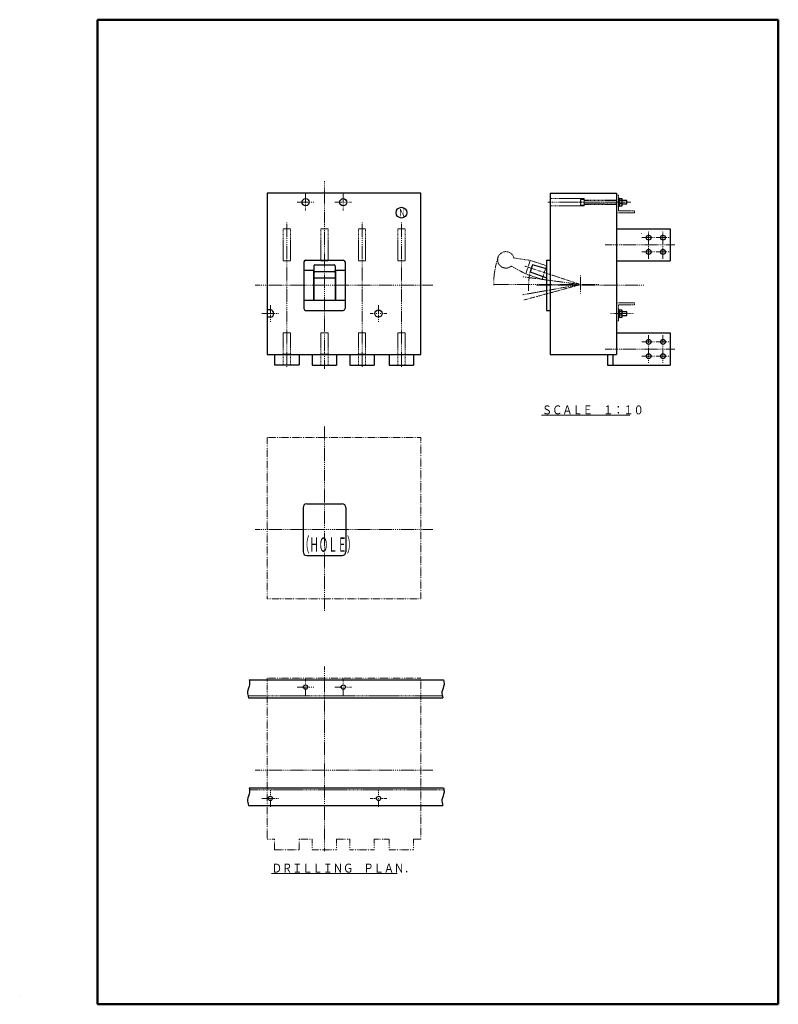
# Model space of a CAD drawing. Extents: x -25 to 399, y 20 to 570.
import ezdxf

# ---------------------------------------------------------------- set-up
doc = ezdxf.new("R2010")
doc.units = 0
for name, pattern in [('DASHDOT', [1, 0.5, -0.25, 0, -0.25]), ('DASHED', [0.75, 0.5, -0.25]), ('DIVIDE', [1.25, 0.5, -0.25, 0, -0.25, 0, -0.25])]:
    doc.linetypes.add(name, pattern=pattern)
for name, color, linetype in [('M1', 3, 'CONTINUOUS'), ('M2', 3, 'CONTINUOUS'), ('M3', 3, 'CONTINUOUS'), ('M7', 2, 'CONTINUOUS')]:
    doc.layers.add(name, color=color, linetype=linetype)
doc.styles.get("Standard").update_dxf_attribs({"font": 'txt', "bigfont": 'BIGFONT'})

msp = doc.modelspace()

# ---------------------------------------------------------------- linework, layer by layer
at = {"layer": 'M1', "color": 7, "linetype": 'DASHDOT', "lineweight": 13}
for p, q in [((145.293221, 374.614154), (145.293221, 479.316356)), ((130.126555, 467.64969), (139.459889, 467.64969)), ((134.793221, 462.983022), (134.793221, 472.316356)), ((151.126555, 467.64969), (160.459889, 467.64969)), ((155.793223, 462.983022), (155.793223, 472.316356)), ((270.013213, 467.64969), (316.287065, 467.64969)), ((124.293221, 456.400272), (124.293221, 375.258378)), ((166.293223, 456.400272), (166.293223, 375.258378)), ((188.293223, 456.400272), (188.293223, 375.258378)), ((326.306967, 444.083022), (326.306967, 451.616356)), ((334.306967, 444.083022), (334.306967, 451.616356)), ((322.540301, 447.84969), (330.073635, 447.84969)), ((330.540301, 447.84969), (338.073635, 447.84969)), ((302.057371, 443.84969), (340.841107, 443.84969)), ((326.306967, 436.083022), (326.306967, 443.616356)), ((334.306967, 436.083022), (334.306967, 443.616356)), ((322.540301, 439.849688), (330.073635, 439.849688)), ((330.540301, 439.849688), (338.073635, 439.849688)), ((288.306967, 421.649688), (257.208453, 431.93454)), ((288.306967, 421.649688), (255.847225, 426.038418)), ((288.306967, 426.792528), (288.306967, 416.622696)), ((106.626555, 421.249688), (205.759889, 421.249688)), ((298.566455, 421.649688), (239.771991, 421.649688)), ((288.306967, 421.649688), (256.049503, 415.961828)), ((288.306967, 421.649688), (256.712805, 413.006504)), ((259.306967, 421.649688), (259.306967, 418.198726)), ((263.766865, 421.249688), (323.547199, 421.249688)), ((115.093221, 400.783022), (115.093221, 410.116356)), ((175.493223, 400.783022), (175.493223, 410.116356)), ((110.426555, 405.449688), (119.759889, 405.449688)), ((170.826555, 405.449688), (180.159889, 405.449688)), ((326.306967, 385.883022), (326.306967, 393.416354)), ((334.306967, 385.883022), (334.306967, 393.416354)), ((302.057371, 385.649688), (340.841107, 385.649688)), ((322.540301, 389.649688), (330.073635, 389.649688)), ((326.306967, 377.883022), (326.306967, 385.416354)), ((330.540301, 389.649688), (338.073635, 389.649688)), ((334.306967, 377.883022), (334.306967, 385.416354)), ((322.540301, 381.649688), (330.073635, 381.649688)), ((330.540301, 381.649688), (338.073635, 381.649688)), ((145.293221, 239.483996), (145.293221, 342.81733)), ((106.626555, 284.750662), (205.759889, 284.750662)), ((145.293221, 105.132876), (145.293221, 208.46621)), ((134.793221, 192.132878), (134.793221, 201.46621)), ((155.793223, 192.132878), (155.793223, 201.46621)), ((130.126555, 196.799544), (139.459889, 196.799544)), ((151.126555, 196.799544), (160.459889, 196.799544)), ((106.626555, 150.399544), (205.759889, 150.399544)), ((115.093221, 129.932876), (115.093221, 139.26621)), ((175.493223, 129.932876), (175.493223, 139.26621)), ((110.426555, 134.599542), (119.759889, 134.599542)), ((170.826555, 134.599542), (180.159889, 134.599542))]:
    msp.add_line(p, q, dxfattribs=at)
at = {"layer": 'M1', "color": 7, "linetype": 'CONTINUOUS', "lineweight": 25}
for p, q in [((199.093223, 472.64969), (113.293221, 472.64969)), ((113.293221, 472.64969), (113.293221, 382.649688)), ((199.093223, 382.649688), (199.093223, 472.64969)), ((271.306967, 472.64969), (271.306967, 382.649688)), ((271.306967, 472.64969), (308.306967, 472.64969)), ((308.306967, 472.64969), (308.306967, 382.649688)), ((308.306967, 452.84969), (338.306967, 452.84969)), ((338.306967, 452.84969), (338.306967, 434.849688)), ((134.793221, 435.249688), (155.793223, 435.249688)), ((269.306967, 435.249688), (269.306967, 407.249688)), ((269.306967, 435.249688), (271.306967, 435.249688)), ((308.306967, 434.849688), (338.306967, 434.849688)), ((133.793221, 434.249688), (133.793221, 408.249688)), ((133.793221, 429.649688), (139.293221, 429.649688)), ((139.093221, 429.649688), (139.093221, 412.849688)), ((139.293221, 432.101792), (139.293221, 412.849688)), ((139.893221, 432.701792), (150.693223, 432.701792)), ((151.293223, 432.101792), (151.293223, 412.849688)), ((151.293223, 429.649688), (156.793223, 429.649688)), ((151.493223, 429.649688), (151.493223, 412.849688)), ((156.793223, 434.249688), (156.793223, 408.249688)), ((261.417313, 432.701792), (260.129943, 428.809148)), ((269.306967, 430.448098), (261.417313, 432.701792)), ((139.293221, 425.349142), (151.293223, 425.349142)), ((150.693223, 428.809148), (139.893221, 428.809148)), ((260.129943, 428.809148), (269.306967, 425.349142)), ((133.793221, 412.849688), (156.793223, 412.849688)), ((115.093221, 407.449688), (113.293221, 407.449688)), ((134.793221, 407.249688), (155.793223, 407.249688)), ((269.306967, 407.249688), (271.306967, 407.249688)), ((115.093221, 403.449688), (113.293221, 403.449688)), ((308.306967, 394.649688), (338.306967, 394.649688)), ((338.306967, 394.649688), (338.306967, 376.649688)), ((113.293221, 382.649688), (199.093223, 382.649688)), ((117.493221, 382.749688), (117.493221, 376.749688)), ((131.093221, 382.749688), (131.093221, 376.749688)), ((138.493221, 382.649688), (138.493221, 376.649688)), ((152.093223, 382.649688), (152.093223, 376.649688)), ((159.493223, 382.649688), (159.493223, 376.649688)), ((173.093223, 382.649688), (173.093223, 376.649688)), ((181.493223, 382.649688), (181.493223, 376.649688)), ((195.093223, 382.649688), (195.093223, 376.649688)), ((271.306967, 382.649688), (308.306967, 382.649688)), ((303.306967, 382.649688), (303.306967, 376.649688)), ((306.306967, 382.649688), (306.306967, 376.649688)), ((117.493221, 376.749688), (131.093221, 376.749688)), ((138.493221, 376.649688), (152.093223, 376.649688)), ((159.493223, 376.649688), (173.093223, 376.649688)), ((181.493223, 376.649688), (195.093223, 376.649688)), ((303.306967, 376.649688), (338.306967, 376.649688)), ((133.393221, 297.150662), (133.393221, 272.350662)), ((135.393221, 299.150662), (155.193223, 299.150662)), ((157.193223, 297.150662), (157.193223, 272.350662)), ((135.393221, 270.350662), (155.193223, 270.350662))]:
    msp.add_line(p, q, dxfattribs=at)
at = {"layer": 'M1', "color": 7, "linetype": 'DASHED', "lineweight": 13}
for p, q in [((290.306967, 469.64969), (271.306967, 469.64969)), ((290.306967, 469.64969), (290.306967, 465.64969)), ((308.306967, 468.84969), (290.306967, 468.84969)), ((290.306967, 465.64969), (271.306967, 465.64969)), ((308.306967, 466.44969), (290.306967, 466.44969)), ((122.293221, 452.84969), (126.293221, 452.84969)), ((122.293221, 452.84969), (122.293221, 434.849688)), ((126.293221, 452.84969), (126.293221, 434.849688)), ((143.293221, 452.84969), (147.293223, 452.84969)), ((143.293221, 452.84969), (143.293221, 434.849688)), ((147.293223, 452.84969), (147.293223, 434.849688)), ((164.293223, 452.84969), (164.293223, 434.849688)), ((164.293223, 452.84969), (168.293223, 452.84969)), ((168.293223, 452.84969), (168.293223, 434.849688)), ((186.293223, 452.84969), (190.293223, 452.84969)), ((186.293223, 452.84969), (186.293223, 434.849688)), ((190.293223, 452.84969), (190.293223, 434.849688)), ((122.293221, 434.849688), (126.293221, 434.849688)), ((143.293221, 434.849688), (147.293223, 434.849688)), ((164.293223, 434.849688), (168.293223, 434.849688)), ((186.293223, 434.849688), (190.293223, 434.849688)), ((122.293221, 394.649688), (126.293221, 394.649688)), ((122.293221, 394.649688), (122.293221, 376.749688)), ((126.293221, 394.649688), (126.293221, 376.749688)), ((143.293221, 394.649688), (147.293223, 394.649688)), ((143.293221, 394.649688), (143.293221, 376.749688)), ((147.293223, 394.649688), (147.293223, 376.749688)), ((164.293223, 394.649688), (168.293223, 394.649688)), ((164.293223, 394.649688), (164.293223, 376.749688)), ((168.293223, 394.649688), (168.293223, 376.749688)), ((186.293223, 394.649688), (190.293223, 394.649688)), ((186.293223, 394.649688), (186.293223, 376.749688)), ((190.293223, 394.649688), (190.293223, 376.749688)), ((122.293221, 382.749688), (126.293221, 382.749688)), ((143.293221, 382.749688), (147.293223, 382.749688)), ((164.293223, 382.749688), (168.293223, 382.749688))]:
    msp.add_line(p, q, dxfattribs=at)
at = {"layer": 'M1', "color": 234, "linetype": 'DASHDOT', "lineweight": 13}
msp.add_line((279.580633, 467.64969), (315.066967, 467.64969), dxfattribs=at)
at = {"layer": 'M1', "color": 234, "linetype": 'DASHED', "lineweight": 13}
for p, q in [((288.306967, 469.04185), (288.426965, 469.249692)), ((288.306967, 469.04185), (288.306967, 466.257524)), ((290.306967, 469.249692), (288.426965, 469.249692)), ((288.426965, 469.249692), (288.426965, 466.049692)), ((290.306967, 466.049692), (290.306967, 469.249692)), ((308.306967, 468.64969), (290.306967, 468.64969)), ((288.306967, 466.257524), (288.426957, 466.049692)), ((288.426957, 466.049692), (290.306967, 466.049692)), ((290.306967, 466.64969), (308.306967, 466.64969))]:
    msp.add_line(p, q, dxfattribs=at)
at = {"layer": 'M1', "color": 6, "linetype": 'DASHED', "lineweight": 13}
for p, q in [((308.306967, 471.64969), (308.306967, 461.64969)), ((308.306967, 471.64969), (309.506967, 471.64969)), ((309.506967, 471.64969), (309.506967, 462.84969)), ((309.506967, 462.84969), (318.306967, 462.84969)), ((318.306967, 462.84969), (318.306967, 461.64969)), ((308.306967, 461.64969), (318.306967, 461.64969)), ((308.306967, 411.449688), (318.306967, 411.449688)), ((308.306967, 401.449688), (308.306967, 411.449688)), ((309.506967, 410.249688), (318.306967, 410.249688)), ((309.506967, 401.449688), (309.506967, 410.249688)), ((318.306967, 410.249688), (318.306967, 411.449688)), ((308.306967, 401.449688), (309.506967, 401.449688))]:
    msp.add_line(p, q, dxfattribs=at)
at = {"layer": 'M1', "color": 114, "linetype": 'DASHDOT', "lineweight": 13}
for p, q in [((313.126963, 467.64969), (308.726959, 467.64969)), ((317.715013, 405.449688), (304.738465, 405.449688))]:
    msp.add_line(p, q, dxfattribs=at)
at = {"layer": 'M1', "color": 2, "linetype": 'DASHDOT', "lineweight": 13}
for p, q in [((309.206965, 467.649688), (310.426965, 467.649692)), ((309.206965, 405.449688), (310.426965, 405.44969))]:
    msp.add_line(p, q, dxfattribs=at)
at = {"layer": 'M1', "color": 2, "linetype": 'CONTINUOUS', "lineweight": 25}
for p, q in [((309.826965, 469.849692), (309.506967, 469.849692)), ((309.506967, 469.849692), (309.506967, 465.449692)), ((309.826965, 465.449692), (309.826965, 469.849692)), ((309.506967, 465.449692), (309.826965, 465.449692)), ((309.826965, 407.64969), (309.506967, 407.64969)), ((309.506967, 407.64969), (309.506967, 403.24969)), ((309.826965, 403.24969), (309.826965, 407.64969)), ((309.506967, 403.24969), (309.826965, 403.24969))]:
    msp.add_line(p, q, dxfattribs=at)
at = {"layer": 'M1', "color": 114, "linetype": 'CONTINUOUS', "lineweight": 25}
for p, q in [((311.426963, 469.6097), (309.826959, 469.6097)), ((311.426963, 468.629694), (309.826959, 468.629694)), ((309.826965, 469.60969), (309.826965, 465.689694)), ((311.426965, 465.6897), (311.426965, 469.609702)), ((311.426963, 466.669696), (309.826963, 466.669696)), ((309.826963, 465.689698), (311.426963, 465.689698)), ((311.426963, 407.409698), (309.826959, 407.409698)), ((309.826965, 407.40969), (309.826965, 403.489694)), ((311.426965, 403.4897), (311.426965, 407.409702)), ((311.426963, 406.429694), (309.826959, 406.429694)), ((311.426963, 404.469696), (309.826963, 404.469696)), ((309.826963, 403.489696), (311.426963, 403.489696))]:
    msp.add_line(p, q, dxfattribs=at)
at = {"layer": 'M1', "color": 234, "linetype": 'CONTINUOUS', "lineweight": 25}
for p, q in [((314.066967, 468.64969), (311.426965, 468.64969)), ((314.066967, 466.64969), (314.066967, 468.64969)), ((311.426965, 466.64969), (314.066967, 466.64969)), ((314.066967, 406.449688), (311.426965, 406.449688)), ((311.426965, 404.449688), (314.066967, 404.449688)), ((314.066967, 404.449688), (314.066967, 406.449688))]:
    msp.add_line(p, q, dxfattribs=at)
at = {"layer": 'M1', "color": 7, "linetype": 'CONTINUOUS', "lineweight": 13}
msp.add_line((322.306967, 450.34969), (322.306967, 450.199354), dxfattribs=at)
at = {"layer": 'M1', "color": 253, "linetype": 'DASHED', "lineweight": 13}
for p, q in [((260.192483, 435.16074), (251.077589, 436.47317)), ((260.192483, 435.16074), (257.680543, 427.565336)), ((269.306967, 432.146412), (260.192483, 435.16074)), ((257.680543, 427.565336), (249.580443, 431.94622)), ((266.795027, 424.551008), (269.306967, 432.146412)), ((257.680543, 427.565336), (266.795027, 424.551008))]:
    msp.add_line(p, q, dxfattribs=at)
at = {"layer": 'M1', "color": 7, "linetype": 'DIVIDE', "lineweight": 13}
for p, q in [((199.093223, 336.150662), (113.293221, 336.150662)), ((113.293221, 336.150662), (113.293221, 246.150662)), ((199.093223, 246.150662), (199.093223, 336.150662)), ((113.293221, 246.150662), (199.093223, 246.150662)), ((199.093223, 201.799544), (113.293221, 201.799544)), ((113.293221, 201.799544), (113.293221, 111.799542)), ((199.093223, 111.799542), (199.093223, 201.799544)), ((113.293221, 111.799542), (117.493221, 111.799542)), ((131.093221, 111.799542), (138.493221, 111.799542)), ((152.093223, 111.799542), (159.493223, 111.799542)), ((173.093223, 111.799542), (181.493223, 111.799542)), ((195.093223, 111.799542), (199.093223, 111.799542))]:
    msp.add_line(p, q, dxfattribs=at)
at = {"layer": 'M1', "linetype": 'CONTINUOUS', "lineweight": 25}
for p, q in [((103.258653, 200.799544), (211.802069, 200.799544)), ((102.880719, 190.799544), (211.424135, 190.799544)), ((103.258653, 140.599542), (211.802069, 140.599542)), ((102.880719, 130.599542), (211.424135, 130.599542)), ((-24.84027, 24.186248), (-24.84027, 24.086248)), ((-24.84027, 24.086248), (-24.74027, 24.086248))]:
    msp.add_line(p, q, dxfattribs=at)
at = {"layer": 'M1', "linetype": 'DASHED', "lineweight": 13}
for p, q in [((102.543823, 191.999544), (211.087237, 191.999544)), ((212.011143, 139.399542), (103.467729, 139.399542))]:
    msp.add_line(p, q, dxfattribs=at)
at = {"layer": 'M1', "linetype": 'DIVIDE', "lineweight": 13}
for p, q in [((117.493221, 111.899542), (117.493221, 105.899542)), ((131.093221, 111.899542), (131.093221, 105.899542)), ((138.493221, 111.799542), (138.493221, 105.799542)), ((152.093223, 111.799542), (152.093223, 105.799542)), ((159.493223, 111.799542), (159.493223, 105.799542)), ((173.093223, 111.799542), (173.093223, 105.799542)), ((181.493223, 111.799542), (181.493223, 105.799542)), ((195.093223, 111.799542), (195.093223, 105.799542)), ((117.493221, 105.899542), (131.093221, 105.899542)), ((138.493221, 105.799542), (152.093223, 105.799542)), ((159.493223, 105.799542), (173.093223, 105.799542)), ((181.493223, 105.799542), (195.093223, 105.799542))]:
    msp.add_line(p, q, dxfattribs=at)
at = {"layer": 'M1', "color": 7, "linetype": 'CONTINUOUS', "lineweight": 25}
for centre, radius in [((134.793221, 467.64969), 2), ((155.793223, 467.64969), 2), ((326.306967, 447.84969), 1.4), ((334.306967, 447.84969), 1.4), ((326.306967, 439.849688), 1.4), ((334.306967, 439.849688), 1.4), ((326.306967, 389.649688), 1.4), ((334.306967, 389.649688), 1.4), ((326.306967, 381.649688), 1.4), ((334.306967, 381.649688), 1.4)]:
    msp.add_circle(centre, radius, dxfattribs=at)
at = {"layer": 'M1', "linetype": 'CONTINUOUS', "lineweight": 25}
for centre, radius in [((188.293221, 461.78658), 3), ((175.493223, 405.449688), 2), ((134.793221, 196.799544), 1.2), ((155.793223, 196.799544), 1.2), ((115.093221, 134.599542), 1.2), ((175.493223, 134.599542), 1.2)]:
    msp.add_circle(centre, radius, dxfattribs=at)
at = {"layer": 'M1', "color": 253, "linetype": 'DASHED', "lineweight": 13}
msp.add_arc((246.593981, 435.44494), 4.6, 12.916355, 310.483645, dxfattribs=at)
at = {"layer": 'M1', "color": 7, "linetype": 'CONTINUOUS', "lineweight": 25}
for centre, radius, start, end in [((134.793221, 434.249688), 1, 90, 180), ((155.793223, 434.249688), 1, 0, 90), ((139.893221, 432.101792), 0.6, 90, 180), ((139.893221, 429.409148), 0.6, 180, 270), ((150.693223, 432.101792), 0.6, 0, 90), ((150.693223, 429.409148), 0.6, 270, 360), ((115.093221, 405.449688), 2, 270, 450), ((134.793221, 408.249688), 1, 180, 270), ((155.793223, 408.249688), 1, 270, 360), ((135.393221, 297.150662), 2, 90, 180), ((155.193223, 297.150662), 2, 0, 90), ((135.393221, 272.350662), 2, 180, 270), ((155.193223, 272.350662), 2, 270, 360)]:
    msp.add_arc(centre, radius, start, end, dxfattribs=at)
at = {"layer": 'M1', "color": 7, "linetype": 'DASHDOT', "lineweight": 13}
for radius, end in [(48.534976, 180.472207), (29, 180)]:
    msp.add_arc((288.306967, 421.649688), radius, 161.7, end, dxfattribs=at)
at = {"layer": 'M1', "linetype": 'CONTINUOUS', "lineweight": 25, "extrusion": (0, 0, -1)}
for points in [[(103.258653, 200.799544), (103.458569, 199.898038), (103.569737, 199.036682), (103.502113, 198.256206), (103.367835, 196.706432), (102.528607, 195.475562), (102.369155, 194.102024), (102.248455, 193.062318), (102.517255, 191.940864), (102.880719, 190.799544)], [(211.802069, 200.799544), (212.001985, 199.898038), (212.113151, 199.036682), (212.045529, 198.256206), (211.911251, 196.706432), (211.072023, 195.475562), (210.912571, 194.102024), (210.791871, 193.062318), (211.060671, 191.940864), (211.424135, 190.799544)], [(103.258653, 140.599542), (103.458569, 139.698038), (103.569737, 138.836682), (103.502113, 138.056206), (103.367835, 136.50643), (102.528607, 135.275562), (102.369155, 133.902024), (102.248455, 132.862316), (102.517255, 131.740864), (102.880719, 130.599542)], [(211.802069, 140.599542), (212.001985, 139.698038), (212.113151, 138.836682), (212.045529, 138.056206), (211.911251, 136.50643), (211.072023, 135.275562), (210.912571, 133.902024), (210.791871, 132.862316), (211.060671, 131.740864), (211.424135, 130.599542)]]:
    msp.add_open_spline(points, degree=3, knots=[0, 0, 0, 0, 1, 1, 1, 2, 2, 2, 3, 3, 3, 3], dxfattribs=at)
at = {"layer": 'M2', "color": 7, "linetype": 'CONTINUOUS', "lineweight": 50}
for p, q in [((18.680412, 569.601204), (398.680412, 569.601204)), ((18.680412, 569.601204), (18.680412, 19.601204)), ((398.680412, 19.601204), (398.680412, 569.601204)), ((18.680412, 19.601204), (398.680412, 19.601204))]:
    msp.add_line(p, q, dxfattribs=at)
at = {"layer": 'M7', "linetype": 'CONTINUOUS', "lineweight": 13}
for p, q in [((266.440277, 348.635771), (315.79923, 348.635771)), ((115.648841, 92.673346), (185.928839, 92.673346))]:
    msp.add_line(p, q, dxfattribs=at)

# ---------------------------------------------------------------- texts
at = {"layer": 'M1', "width": 0.721393}
msp.add_text('Ｎ', height=4.02, dxfattribs=at).set_placement((186.649887, 459.776581))
at = {"layer": 'M3', "width": 0.479167}
msp.add_text('（ＨＯＬＥ）', height=8, dxfattribs=at).set_placement((131.705069, 272.350663))
at = {"layer": 'M7', "width": 0.833333}
for s, p in [('ＳＣＡＬＥ\u3000１：１０', (266.719165, 349.135773)), ('ＤＲＩＬＬＩＮＧ\u3000ＰＬＡＮ．', (115.927729, 93.173348))]:
    msp.add_text(s, height=5, dxfattribs=at).set_placement(p)

doc.saveas('drawing.dxf')
